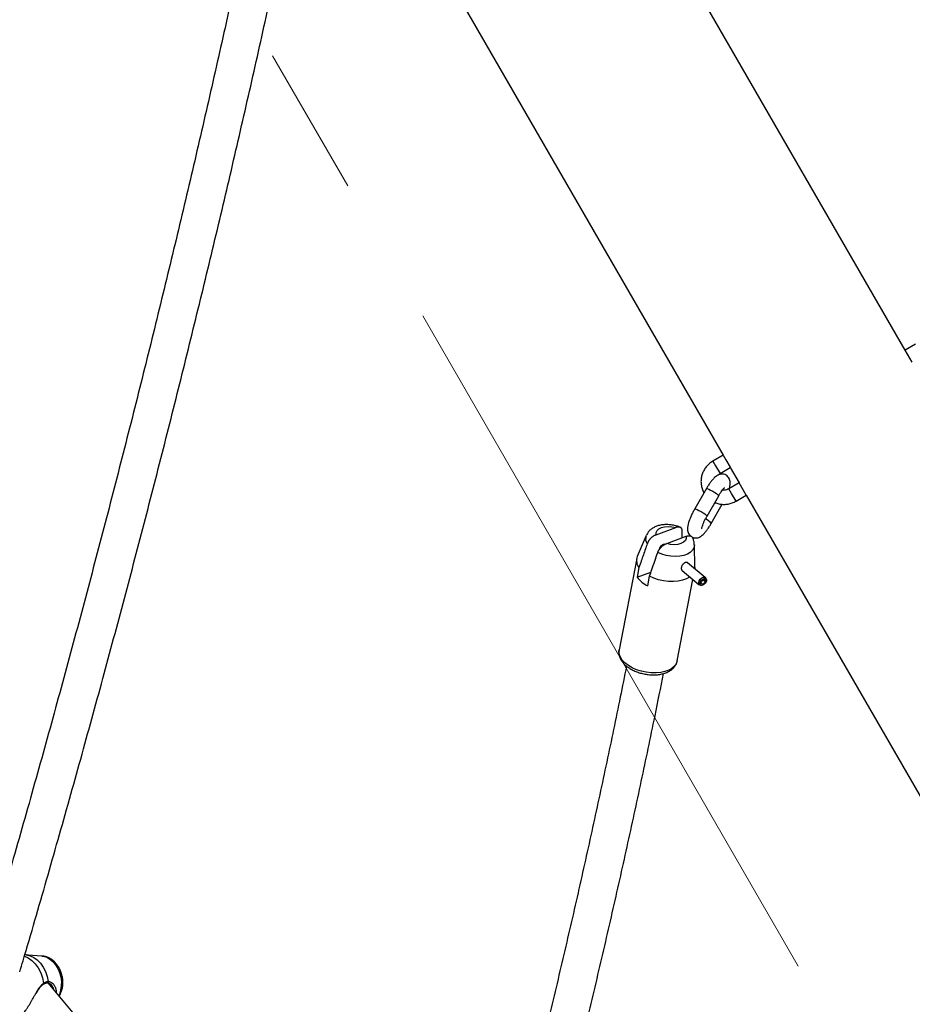
# Model space of a CAD drawing. Units: millimetres. Extents: x 0 to 42, y 0 to 29.8.
# Drawn here: x 8.3 to 9.1, y 14 to 14.9 of the extents above; entities that cross this region are included whole.
import ezdxf

# ---------------------------------------------------------------- set-up
doc = ezdxf.new("R2010")
doc.units = ezdxf.units.MM
doc.linetypes.add('CENTER', pattern=[1.016, 0.635, -0.127, 0.127, -0.127])

msp = doc.modelspace()

# ---------------------------------------------------------------- linework, layer by layer
at = {"color": 7, "linetype": 'CENTER', "lineweight": 18}
msp.add_line((7.15585, 17.25578), (14.34759, 4.79931), dxfattribs=at)
at = {"color": 7, "linetype": 'Continuous', "lineweight": 25}
for p, q in [((9.08789, 14.58719), (8.77686, 15.1259)), ((8.62288, 15.037), (8.93391, 14.49829)), ((9.09655, 14.59219), (9.08789, 14.58719)), ((9.09379, 14.57697), (9.08789, 14.58719)), ((8.93391, 14.49829), (8.92525, 14.49329)), ((8.93391, 14.49829), (8.93613, 14.49444)), ((8.93613, 14.49444), (8.93981, 14.48807)), ((8.93125, 14.4829), (8.93991, 14.4879)), ((8.93991, 14.4879), (8.94743, 14.47486)), ((8.94743, 14.47486), (8.93877, 14.46986)), ((8.94966, 14.47101), (8.94743, 14.47486)), ((8.91968, 14.47005), (8.90981, 14.45286)), ((8.94477, 14.45947), (8.95343, 14.46447)), ((8.95333, 14.46464), (8.94966, 14.47101)), ((8.95343, 14.46447), (9.26962, 13.91682)), ((8.92022, 14.44689), (8.93009, 14.46408)), ((8.92383, 14.44063), (8.93315, 14.45686)), ((8.8772, 14.431), (8.89374, 14.43708)), ((8.89919, 14.42845), (8.89931, 14.43418)), ((8.86884, 14.43041), (8.86125, 14.41266)), ((8.88611, 14.42365), (8.90266, 14.42972)), ((8.90997, 14.40327), (8.90952, 14.42258)), ((8.86073, 14.41096), (8.84585, 14.33373)), ((8.91877, 14.39497), (8.90381, 14.40731)), ((8.86269, 14.40325), (8.86114, 14.3952)), ((8.86114, 14.3952), (8.87283, 14.3995)), ((8.89926, 14.40069), (8.91368, 14.38879)), ((8.90997, 14.40327), (8.90993, 14.40225)), ((8.87005, 14.38785), (8.8716, 14.39589)), ((8.89495, 14.32427), (8.90824, 14.39328)), ((8.91687, 14.39285), (8.9187, 14.39133)), ((8.91716, 14.39301), (8.91881, 14.39165)), ((8.9187, 14.39133), (8.91953, 14.3914)), ((8.91881, 14.39165), (8.91969, 14.39188)), ((8.91962, 14.39364), (8.91908, 14.39459)), ((8.91953, 14.3914), (8.91925, 14.39176)), ((8.9141, 14.38856), (8.91514, 14.38821)), ((8.35761, 14.07477), (8.34571, 14.07554)), ((8.69076, 13.66068), (8.363, 14.05214))]:
    msp.add_line(p, q, dxfattribs=at)
at = {"color": 8, "linetype": 'Continuous', "lineweight": 25}
for p, q in [((8.92525, 14.49329), (8.92747, 14.48944)), ((8.92747, 14.48944), (8.93125, 14.4829)), ((8.941, 14.46601), (8.93877, 14.46986)), ((8.94477, 14.45947), (8.941, 14.46601)), ((8.93004, 14.46431), (8.93009, 14.46408)), ((8.92017, 14.44711), (8.92022, 14.44688))]:
    msp.add_line(p, q, dxfattribs=at)
at = {"color": 8, "linetype": 'Continuous', "lineweight": 25, "flags": 128}
for points in [[(8.91968, 14.47005), (8.91977, 14.47011), (8.92043, 14.47004), (8.92163, 14.4696), (8.92323, 14.46886), (8.92502, 14.4679), (8.92679, 14.46685), (8.92834, 14.46581), (8.92947, 14.46493), (8.93004, 14.46431)], [(8.90981, 14.45286), (8.9099, 14.45292), (8.91056, 14.45285), (8.91176, 14.45241), (8.91335, 14.45167), (8.91515, 14.45071), (8.91692, 14.44965), (8.91847, 14.44862), (8.9196, 14.44774), (8.92017, 14.44711)], [(8.90952, 14.42258), (8.90952, 14.42217), (8.90908, 14.41995), (8.90791, 14.41792), (8.90607, 14.41614), (8.90362, 14.41468), (8.90064, 14.41358), (8.89724, 14.4129), (8.89355, 14.41265), (8.88969, 14.41284), (8.8858, 14.41346), (8.88203, 14.4145), (8.8785, 14.41591)], [(8.89495, 14.32427), (8.89416, 14.322), (8.89268, 14.31989), (8.89056, 14.31804), (8.88785, 14.3165), (8.88465, 14.31533), (8.88104, 14.31454), (8.87712, 14.31418), (8.873, 14.31424), (8.86882, 14.31472), (8.86467, 14.31561), (8.86069, 14.31689), (8.857, 14.31852), (8.85368, 14.32045), (8.85085, 14.32263), (8.84858, 14.32498), (8.84694, 14.32746), (8.84597, 14.32998), (8.84571, 14.33247), (8.84585, 14.33373)], [(8.3429, 14.07468), (8.34604, 14.07332), (8.34923, 14.0711), (8.35214, 14.06817), (8.35465, 14.06463), (8.35667, 14.06061), (8.35815, 14.05625), (8.35902, 14.05168)], [(8.35761, 14.07477), (8.35896, 14.0746), (8.3618, 14.07374), (8.36454, 14.07221), (8.36708, 14.07006), (8.36934, 14.06737), (8.37123, 14.06422), (8.3727, 14.06073), (8.37369, 14.05702), (8.37416, 14.0532), (8.37412, 14.04942), (8.37354, 14.04579), (8.37247, 14.04245), (8.37199, 14.0414)]]:
    msp.add_lwpolyline(points, dxfattribs=at)
at = {"color": 7, "linetype": 'Continuous', "lineweight": 25, "flags": 128}
for points in [[(8.8772, 14.431), (8.87718, 14.43289), (8.87795, 14.43462), (8.87948, 14.43608), (8.88165, 14.43719), (8.88435, 14.43787), (8.88739, 14.43808), (8.89059, 14.43781), (8.89374, 14.43708)], [(8.8845, 14.42295), (8.88441, 14.42296), (8.8833, 14.42278)], [(8.90266, 14.42972), (8.90267, 14.42784), (8.9019, 14.42611), (8.90037, 14.42464), (8.8982, 14.42354), (8.8955, 14.42286), (8.89246, 14.42264), (8.88926, 14.42291), (8.88611, 14.42365)], [(8.90565, 14.39542), (8.90547, 14.3953), (8.90275, 14.39374), (8.89951, 14.39255), (8.89585, 14.39177), (8.89189, 14.3914), (8.88773, 14.39148), (8.88349, 14.39198), (8.87931, 14.39291), (8.87531, 14.39423), (8.8716, 14.39589)], [(8.9141, 14.38856), (8.91373, 14.38875), (8.91321, 14.38954), (8.91319, 14.39071), (8.91366, 14.39208), (8.91456, 14.39341), (8.91573, 14.39449), (8.91698, 14.39514), (8.9181, 14.39526), (8.91892, 14.39482), (8.91908, 14.39459)], [(8.91953, 14.3914), (8.91883, 14.39017), (8.91783, 14.38911), (8.91671, 14.38839), (8.91564, 14.38813), (8.91481, 14.38838), (8.91434, 14.38909), (8.91432, 14.39015), (8.91475, 14.39138), (8.91555, 14.39258), (8.9166, 14.39355), (8.91773, 14.39414), (8.91874, 14.39424), (8.91948, 14.39384), (8.91981, 14.39301), (8.91969, 14.39188)], [(8.9187, 14.39133), (8.91823, 14.39051), (8.91757, 14.38981), (8.91682, 14.38933), (8.91611, 14.38915), (8.91556, 14.38932), (8.91524, 14.38979), (8.91523, 14.3905), (8.91551, 14.39132), (8.91605, 14.39212), (8.91675, 14.39276), (8.9175, 14.39316), (8.91818, 14.39322), (8.91867, 14.39296), (8.91889, 14.3924), (8.91881, 14.39165)], [(8.34445, 14.07562), (8.34767, 14.07494), (8.35082, 14.07352), (8.3538, 14.0714), (8.35651, 14.06865), (8.35886, 14.06535), (8.36079, 14.06161), (8.36223, 14.05756), (8.36313, 14.05331)]]:
    msp.add_lwpolyline(points, dxfattribs=at)
at = {"color": 8, "linetype": 'Continuous', "lineweight": 25}
for centre, radius, start, end in [((8.91399, 14.43282), 0.01256, 38.444, 67.09995), ((8.87594, 14.42754), 0.00766, 157.10222, 213.93127), ((8.3584, 14.05136), 0.000704, 307.47294, 27.75615), ((8.36222, 14.05313), 0.000924, 278.18782, 11.22984)]:
    msp.add_arc(centre, radius, start, end, dxfattribs=at)
at = {"color": 7, "linetype": 'Continuous', "lineweight": 25}
for centre, radius, start, end in [((8.88554, 14.4172), 0.00601, 111.8902, 169.9787), ((8.87023, 14.40921), 0.00962, 159.02523, 218.33828), ((8.88057, 14.40968), 0.02424, 216.68073, 244.25747)]:
    msp.add_arc(centre, radius, start, end, dxfattribs=at)
for points, knots in [([(8.52212, 14.90336), (8.51895, 14.88888), (8.51095, 14.85226), (8.49759, 14.79332), (8.48211, 14.72655), (8.46616, 14.65962), (8.44977, 14.59253), (8.43293, 14.52529), (8.41565, 14.45789), (8.39792, 14.39035), (8.37974, 14.32267), (8.36113, 14.25486), (8.34206, 14.1869), (8.32439, 14.12508), (8.31288, 14.08586), (8.30805, 14.06938)], [0, 0, 0, 0, 0.052853, 0.133634, 0.214416, 0.295198, 0.37598, 0.456763, 0.537546, 0.61833, 0.699114, 0.779898, 0.860682, 0.941467, 1, 1, 1, 1]), ([(8.33904, 14.0613), (8.33998, 14.06447), (8.34767, 14.09045), (8.3617, 14.13913), (8.38109, 14.20733), (8.39999, 14.27538), (8.41847, 14.34331), (8.4365, 14.4111), (8.45408, 14.47874), (8.47122, 14.54624), (8.48791, 14.61359), (8.50415, 14.68079), (8.51995, 14.74783), (8.53527, 14.8147), (8.5464, 14.86424), (8.55229, 14.89145), (8.55338, 14.89647)], [0, 0, 0, 0, 0.011225, 0.092093, 0.172962, 0.253831, 0.3347, 0.41557, 0.49644, 0.57731, 0.658181, 0.739052, 0.819923, 0.900795, 0.981667, 1, 1, 1, 1]), ([(8.92525, 14.49329), (8.92462, 14.4929), (8.92299, 14.49189), (8.92065, 14.48981), (8.9184, 14.48703), (8.91669, 14.4839), (8.91556, 14.48053), (8.91505, 14.47703), (8.91517, 14.4735), (8.91597, 14.4701), (8.91683, 14.46774), (8.91757, 14.46665), (8.91765, 14.46652)], [0, 0, 0, 0, 0.070636, 0.185181, 0.299858, 0.414491, 0.529003, 0.643322, 0.7574, 0.871219, 0.984799, 1, 1, 1, 1]), ([(8.93905, 14.47002), (8.9391, 14.47019), (8.93946, 14.47133), (8.93975, 14.47303), (8.93989, 14.47511), (8.93965, 14.47694), (8.93906, 14.47864), (8.93799, 14.48022), (8.93644, 14.48151), (8.93458, 14.48227), (8.93268, 14.48244), (8.93098, 14.48216), (8.92945, 14.48156), (8.92799, 14.48065), (8.92638, 14.47929), (8.92467, 14.47743), (8.92284, 14.47505), (8.92119, 14.47261), (8.92015, 14.47085), (8.91968, 14.47005)], [0, 0, 0, 0, 0.0153762, 0.1016861, 0.1704074, 0.2221593, 0.2723656, 0.3221614, 0.3722824, 0.4263894, 0.4746852, 0.5205859, 0.567695, 0.6205021, 0.6870361, 0.7777449, 0.8543414, 0.9342766, 1, 1, 1, 1]), ([(8.92951, 14.48153), (8.92957, 14.4816), (8.93002, 14.48217), (8.93067, 14.48256), (8.93125, 14.4829)], [0, 0, 0, 0, 0.120465, 1, 1, 1, 1]), ([(8.93009, 14.46408), (8.93032, 14.46447), (8.93099, 14.46563), (8.93213, 14.46738), (8.93333, 14.46903), (8.9343, 14.47018), (8.93487, 14.47076), (8.93517, 14.47097), (8.93509, 14.47092), (8.93509, 14.47092)], [0, 0, 0, 0, 0.112, 0.324511, 0.53267, 0.709174, 0.865094, 0.998834, 1, 1, 1, 1]), ([(8.93877, 14.46986), (8.9385, 14.46972), (8.93759, 14.46923), (8.93587, 14.46877), (8.93423, 14.46863), (8.93341, 14.46886), (8.93326, 14.4689)], [0, 0, 0, 0, 0.156918, 0.536349, 0.917266, 1, 1, 1, 1]), ([(8.92682, 14.45838), (8.9271, 14.45824), (8.92843, 14.45758), (8.93105, 14.45697), (8.93456, 14.45662), (8.9381, 14.45695), (8.94158, 14.45784), (8.9437, 14.45892), (8.94477, 14.45947)], [0, 0, 0, 0, 0.051576, 0.240146, 0.429075, 0.618409, 0.808144, 1, 1, 1, 1]), ([(8.90981, 14.45286), (8.90953, 14.45237), (8.90872, 14.45094), (8.90748, 14.44848), (8.90616, 14.44559), (8.90507, 14.44277), (8.90423, 14.44004), (8.90374, 14.43764), (8.90363, 14.43557), (8.90385, 14.43373), (8.90446, 14.43205), (8.90525, 14.43074), (8.90595, 14.4302), (8.90614, 14.43006)], [0, 0, 0, 0, 0.059114, 0.171822, 0.285073, 0.399866, 0.51845, 0.646138, 0.747806, 0.824368, 0.898644, 0.972313, 1, 1, 1, 1]), ([(8.89756, 14.43729), (8.89736, 14.43737), (8.89608, 14.43795), (8.89354, 14.43873), (8.88994, 14.43945), (8.88628, 14.43972), (8.88265, 14.43953), (8.87923, 14.43886), (8.87617, 14.43774), (8.87355, 14.43625), (8.8714, 14.43439), (8.86983, 14.43248), (8.86922, 14.43111), (8.86897, 14.43057)], [0, 0, 0, 0, 0.019424, 0.126247, 0.23277, 0.339962, 0.448581, 0.559756, 0.662233, 0.76021, 0.853022, 0.942017, 1, 1, 1, 1]), ([(8.90794, 14.42893), (8.9083, 14.42877), (8.90922, 14.42834), (8.91083, 14.42826), (8.91253, 14.42852), (8.91406, 14.42912), (8.91552, 14.43003), (8.91713, 14.43139), (8.91884, 14.43325), (8.92067, 14.43563), (8.92232, 14.43808), (8.92336, 14.43984), (8.92383, 14.44063)], [0, 0, 0, 0, 0.049606, 0.129625, 0.205676, 0.28373, 0.371224, 0.481462, 0.631754, 0.758664, 0.891105, 1, 1, 1, 1]), ([(8.91568, 14.43592), (8.91568, 14.43593), (8.91568, 14.43595), (8.91577, 14.43657), (8.91605, 14.43767), (8.91659, 14.43928), (8.91739, 14.44129), (8.91843, 14.44357), (8.91942, 14.44548), (8.92004, 14.44657), (8.92022, 14.44689)], [0, 0, 0, 0, 0.069315, 0.177044, 0.302799, 0.445583, 0.600862, 0.76379, 0.930652, 1, 1, 1, 1]), ([(8.89931, 14.43418), (8.89931, 14.43422), (8.89931, 14.43442), (8.89929, 14.43476), (8.89923, 14.43518), (8.89912, 14.43558), (8.89898, 14.43595), (8.89879, 14.43628), (8.89857, 14.43658), (8.89832, 14.43684), (8.89802, 14.43707), (8.89769, 14.43725), (8.89733, 14.4374), (8.89693, 14.4375), (8.8965, 14.43756), (8.89604, 14.43757), (8.89555, 14.43753), (8.89504, 14.43745), (8.89444, 14.43731), (8.894, 14.43716), (8.89374, 14.43708)], [0, 0, 0, 0, 0.0150648, 0.0676797, 0.1206546, 0.1747523, 0.2292316, 0.2826179, 0.3363568, 0.3911801, 0.4463658, 0.5019223, 0.5578306, 0.6148016, 0.6721197, 0.7317654, 0.7917667, 0.852812, 0.914186, 1, 1, 1, 1]), ([(8.86959, 14.42327), (8.86909, 14.42184), (8.86744, 14.41705), (8.86514, 14.41038), (8.86333, 14.40513), (8.86269, 14.40325)], [0, 0, 0, 0, 0.2133979, 0.717619, 1, 1, 1, 1]), ([(8.8772, 14.431), (8.87698, 14.43092), (8.87657, 14.43076), (8.87595, 14.43046), (8.87536, 14.43013), (8.87475, 14.42975), (8.87416, 14.42933), (8.87358, 14.42887), (8.87301, 14.42837), (8.87246, 14.42782), (8.87194, 14.42725), (8.87148, 14.42668), (8.87106, 14.42611), (8.87066, 14.42551), (8.87027, 14.42484), (8.86989, 14.42408), (8.86969, 14.42354), (8.86959, 14.42327)], [0, 0, 0, 0, 0.072386, 0.136741, 0.201465, 0.267433, 0.333871, 0.398242, 0.463112, 0.529643, 0.596786, 0.655963, 0.715604, 0.776754, 0.838445, 0.918581, 1, 1, 1, 1]), ([(8.8785, 14.41591), (8.87851, 14.41596), (8.87859, 14.41619), (8.87875, 14.4166), (8.879, 14.41713), (8.87929, 14.41768), (8.87961, 14.41822), (8.87996, 14.41875), (8.88034, 14.41926), (8.88074, 14.41977), (8.88118, 14.42026), (8.88163, 14.42073), (8.88211, 14.42119), (8.88261, 14.42161), (8.88312, 14.42202), (8.88366, 14.4224), (8.88421, 14.42275), (8.88477, 14.42306), (8.8854, 14.42337), (8.88585, 14.42355), (8.88611, 14.42365)], [0, 0, 0, 0, 0.015065, 0.06768, 0.120655, 0.174752, 0.229232, 0.282618, 0.336357, 0.39118, 0.446366, 0.501922, 0.557831, 0.614802, 0.67212, 0.731765, 0.791767, 0.852812, 0.914186, 1, 1, 1, 1]), ([(8.90266, 14.42972), (8.90287, 14.4298), (8.90328, 14.42994), (8.90386, 14.43008), (8.90441, 14.43018), (8.90495, 14.43022), (8.90546, 14.4302), (8.90594, 14.43013), (8.90638, 14.43), (8.9068, 14.4298), (8.90715, 14.42956), (8.90745, 14.42927), (8.90766, 14.42901), (8.90775, 14.42883), (8.90778, 14.42877)], [0, 0, 0, 0, 0.097574, 0.184321, 0.271565, 0.360488, 0.450044, 0.536813, 0.624255, 0.713936, 0.804441, 0.88421, 0.964603, 1, 1, 1, 1]), ([(8.90945, 14.4226), (8.90946, 14.42294), (8.9095, 14.42419), (8.90894, 14.42629), (8.90826, 14.42797), (8.90779, 14.42877), (8.90779, 14.42878)], [0, 0, 0, 0, 0.158619, 0.574879, 0.994547, 1, 1, 1, 1]), ([(8.8716, 14.39589), (8.87224, 14.39778), (8.87454, 14.40445), (8.87684, 14.41112), (8.8785, 14.41591)], [0, 0, 0, 0, 0.282381, 1, 1, 1, 1]), ([(8.90381, 14.4073), (8.90379, 14.40732), (8.90368, 14.40743), (8.90342, 14.40755), (8.90302, 14.40765), (8.90257, 14.40764), (8.90208, 14.40754), (8.90157, 14.40734), (8.90105, 14.40706), (8.90053, 14.40669), (8.90004, 14.40626), (8.89959, 14.40575), (8.8992, 14.40521), (8.89887, 14.40462), (8.89864, 14.40402), (8.89849, 14.4034), (8.89843, 14.40281), (8.89848, 14.40223), (8.89861, 14.40168), (8.89884, 14.4012), (8.8991, 14.40083), (8.89931, 14.40066), (8.89938, 14.40061)], [0, 0, 0, 0, 0.009241, 0.061318, 0.114888, 0.167274, 0.221171, 0.273696, 0.327743, 0.380274, 0.43433, 0.486805, 0.540817, 0.593016, 0.64674, 0.698796, 0.752321, 0.805153, 0.859431, 0.913836, 0.969769, 1, 1, 1, 1]), ([(8.84592, 14.33368), (8.84583, 14.33324), (8.84553, 14.33195), (8.84574, 14.32973), (8.84645, 14.32713), (8.84777, 14.32461), (8.84964, 14.3222), (8.85205, 14.31993), (8.85496, 14.31787), (8.85826, 14.3161), (8.86187, 14.31464), (8.86568, 14.31354), (8.8696, 14.31281), (8.87354, 14.31248), (8.87741, 14.31255), (8.88113, 14.31303), (8.88462, 14.31394), (8.88778, 14.31527), (8.89041, 14.31698), (8.89247, 14.31896), (8.89395, 14.3212), (8.89478, 14.32306), (8.89489, 14.32419), (8.89491, 14.32441)], [0, 0, 0, 0, 0.023763, 0.070185, 0.116699, 0.164586, 0.214471, 0.266098, 0.318641, 0.371283, 0.423743, 0.476032, 0.528257, 0.580553, 0.633024, 0.685826, 0.7391, 0.792888, 0.846821, 0.894104, 0.93958, 0.988272, 1, 1, 1, 1]), ([(8.85209, 14.32), (8.85035, 14.31129), (8.84497, 14.2843), (8.83545, 14.23881), (8.82356, 14.18358), (8.81119, 14.12815), (8.79838, 14.07256), (8.78511, 14.0168), (8.7714, 13.96088), (8.75723, 13.9048), (8.74262, 13.84857), (8.72756, 13.79219), (8.71207, 13.73568), (8.69609, 13.67901), (8.6849, 13.63991), (8.67891, 13.61967), (8.67853, 13.6184)], [0, 0, 0, 0, 0.037986, 0.117706, 0.197427, 0.277148, 0.35687, 0.436593, 0.516316, 0.59604, 0.675764, 0.755489, 0.835215, 0.914941, 0.994668, 1, 1, 1, 1]), ([(8.71207, 13.61918), (8.71606, 13.63291), (8.72559, 13.66565), (8.74014, 13.71725), (8.75579, 13.774), (8.77097, 13.8306), (8.78572, 13.88706), (8.80001, 13.94337), (8.81385, 13.99953), (8.82725, 14.05553), (8.84019, 14.11136), (8.85269, 14.16703), (8.86471, 14.22252), (8.87499, 14.27143), (8.88107, 14.30176), (8.88347, 14.31372)], [0, 0, 0, 0, 0.058373, 0.139187, 0.220002, 0.300817, 0.381633, 0.462449, 0.543266, 0.624084, 0.704902, 0.785721, 0.866541, 0.947361, 1, 1, 1, 1]), ([(8.34445, 14.07562), (8.3443, 14.07563), (8.34393, 14.07565), (8.34351, 14.07565), (8.34326, 14.07565)], [0, 0, 0, 0, 0.3947554, 1, 1, 1, 1]), ([(8.34602, 14.07552), (8.34598, 14.07552), (8.3458, 14.07554), (8.34527, 14.07557), (8.34472, 14.0756), (8.34445, 14.07562)], [0, 0, 0, 0, 0.127302, 0.560329, 1, 1, 1, 1]), ([(8.37233, 14.04099), (8.37261, 14.04142), (8.37348, 14.04277), (8.37446, 14.0454), (8.37525, 14.04878), (8.37551, 14.05237), (8.37525, 14.05604), (8.37446, 14.05966), (8.37315, 14.06314), (8.37134, 14.06637), (8.36907, 14.06923), (8.36647, 14.07153), (8.36368, 14.07321), (8.36081, 14.07435), (8.35881, 14.07461), (8.35781, 14.07473)], [0, 0, 0, 0, 0.036524, 0.11492, 0.195073, 0.276474, 0.358629, 0.441293, 0.524536, 0.608457, 0.693049, 0.777797, 0.852964, 0.926398, 1, 1, 1, 1]), ([(8.35279, 14.04306), (8.35335, 14.04399), (8.35449, 14.04589), (8.35614, 14.04822), (8.35761, 14.04992), (8.3585, 14.05052), (8.35885, 14.05075)], [0, 0, 0, 0, 0.290576, 0.594989, 0.84241, 1, 1, 1, 1]), ([(8.35884, 14.05079), (8.35894, 14.05086), (8.35966, 14.05137), (8.36091, 14.05197), (8.36189, 14.05212), (8.36236, 14.0522)], [0, 0, 0, 0, 0.076501, 0.556066, 1, 1, 1, 1]), ([(8.35902, 14.05168), (8.35917, 14.05178), (8.35961, 14.05207), (8.36019, 14.05239), (8.36077, 14.05267), (8.3612, 14.05285), (8.36163, 14.05301), (8.36206, 14.05313), (8.36256, 14.05325), (8.36291, 14.05328), (8.36313, 14.05331)], [0, 0, 0, 0, 0.102397, 0.307649, 0.410557, 0.51568, 0.621, 0.726931, 0.833072, 1, 1, 1, 1]), ([(8.36238, 14.05215), (8.36265, 14.05217), (8.36333, 14.05221), (8.36455, 14.05155), (8.36552, 14.05079), (8.3659, 14.05021), (8.36592, 14.05017)], [0, 0, 0, 0, 0.242411, 0.604434, 0.973669, 1, 1, 1, 1]), ([(8.34066, 14.02512), (8.34067, 14.02512), (8.34067, 14.02511), (8.34078, 14.02518), (8.34103, 14.02538), (8.34141, 14.02573), (8.34191, 14.02625), (8.34235, 14.02674), (8.34282, 14.0273), (8.34347, 14.02812), (8.34417, 14.02907), (8.34493, 14.03017), (8.34572, 14.03135), (8.34655, 14.03267), (8.34739, 14.03406), (8.34823, 14.03547), (8.34906, 14.03692), (8.35014, 14.03882), (8.35125, 14.04082), (8.35217, 14.04248), (8.35265, 14.0433), (8.35267, 14.04334)], [0, 0, 0, 0, 0.023537, 0.071258, 0.119473, 0.210114, 0.255479, 0.300404, 0.347699, 0.387595, 0.468081, 0.508779, 0.548794, 0.629635, 0.670541, 0.708927, 0.786325, 0.825366, 0.90976, 0.994992, 1, 1, 1, 1]), ([(8.36908, 14.048), (8.36921, 14.04765), (8.36945, 14.04693), (8.36967, 14.04583), (8.36979, 14.04486), (8.36978, 14.04427), (8.36977, 14.04404)], [0, 0, 0, 0, 0.284573, 0.570825, 0.835296, 1, 1, 1, 1])]:
    msp.add_open_spline(points, degree=3, knots=knots, dxfattribs=at)
at = {"color": 8, "linetype": 'Continuous', "lineweight": 25}
for points, knots in [([(8.35267, 14.04334), (8.35291, 14.04375), (8.35341, 14.04461), (8.35418, 14.04589), (8.35499, 14.04717), (8.35603, 14.04866), (8.35732, 14.05032), (8.35845, 14.05123), (8.35902, 14.05168)], [0, 0, 0, 0, 0.119665, 0.253516, 0.389667, 0.526641, 0.761604, 1, 1, 1, 1]), ([(8.36313, 14.05331), (8.36331, 14.05331), (8.36385, 14.05332), (8.36476, 14.05308), (8.36548, 14.05268), (8.3663, 14.05212), (8.36714, 14.05135), (8.36804, 14.05013), (8.36867, 14.04902), (8.36894, 14.04834), (8.36908, 14.048)], [0, 0, 0, 0, 0.076444, 0.227526, 0.374981, 0.384346, 0.591112, 0.767909, 0.88364, 1, 1, 1, 1]), ([(8.36786, 14.04633), (8.36783, 14.04643), (8.36773, 14.04687), (8.36746, 14.04762), (8.36702, 14.04856), (8.3665, 14.04947), (8.36606, 14.04998), (8.36584, 14.05024)], [0, 0, 0, 0, 0.0672688, 0.2944622, 0.5255407, 0.7578945, 1, 1, 1, 1])]:
    msp.add_open_spline(points, degree=3, knots=knots, dxfattribs=at)

doc.saveas('drawing.dxf')
